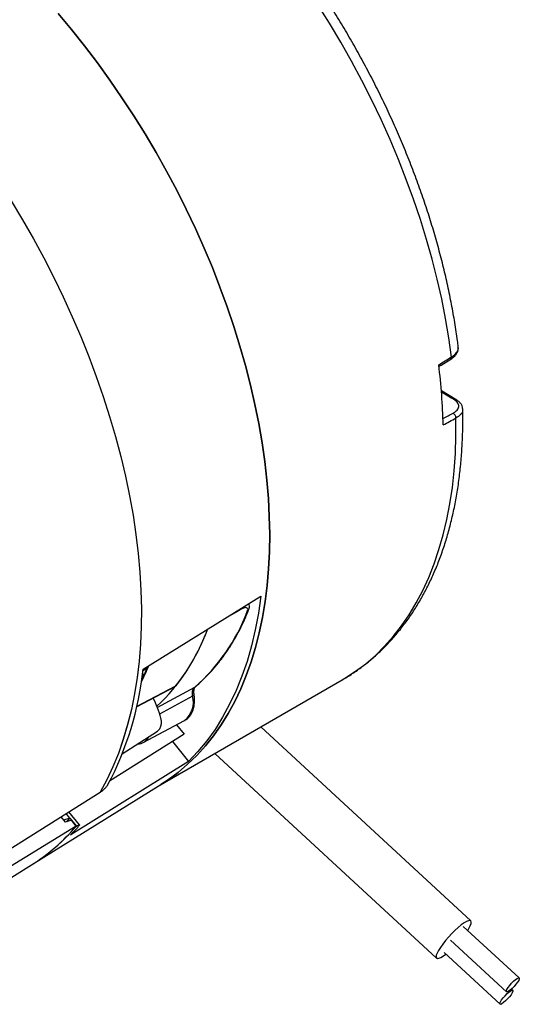
# Model space of a CAD drawing. Units: millimetres. Extents: x 69 to 1126, y 56 to 792.
# Drawn here: x 947 to 1011, y 177 to 303 of the extents above; entities that cross this region are included whole.
import ezdxf

# ---------------------------------------------------------------- set-up
doc = ezdxf.new("R2010")
doc.units = ezdxf.units.MM

msp = doc.modelspace()

# ---------------------------------------------------------------- linework, layer by layer
at = {"color": 7, "linetype": 'Continuous', "lineweight": 25}
for p, q in [((1002.87, 254.33), (1000.91, 255.5)), ((962.65, 219.8), (977.75, 229.19)), ((962.95, 219.98), (963.18, 220)), ((962.62, 219.18), (962.56, 219.13)), ((962.57, 219.17), (962.61, 219.18)), ((962.62, 219.18), (962.61, 218.71)), ((961.78, 214.96), (966.74, 217.58)), ((961.79, 215), (966.85, 217.67)), ((964.43, 214.9), (969.27, 217.51)), ((964.58, 204.81), (988.16, 218.42)), ((966.85, 217.67), (966.74, 217.59)), ((969.34, 217.55), (969.27, 217.51)), ((968.98, 216.34), (964.75, 214.05)), ((962.65, 210.39), (967.96, 213.23)), ((966.92, 212.67), (967.89, 211.47)), ((1004.69, 187.52), (977.74, 212.41)), ((967.89, 211.47), (958.34, 205.45)), ((959.94, 208.96), (964.47, 211.86)), ((966.4, 210.53), (968.47, 207.95)), ((971.84, 209), (1000.28, 182.75)), ((968.47, 207.95), (953.34, 198.57)), ((948.32, 194.71), (964.9, 205.01)), ((943.46, 195.44), (957.12, 204.02)), ((957.12, 204.02), (957.12, 204.02)), ((952.09, 200.86), (952.64, 200.17)), ((953.25, 200.69), (952.77, 201.29)), ((954.46, 199.84), (953.12, 201.51)), ((954.06, 199.68), (942.64, 192.66)), ((953.25, 200.69), (952.44, 200.42)), ((953.45, 200.44), (952.64, 200.17)), ((952.84, 200.22), (953.25, 200.69)), ((953.25, 200.69), (954.07, 199.68)), ((954.06, 199.68), (953.45, 200.44)), ((942.04, 190.82), (948.32, 194.71)), ((1010.89, 180.19), (1003.72, 186.81)), ((1002.09, 185.05), (1009.26, 178.43)), ((1001.26, 183.45), (1008.43, 176.83)), ((1010.06, 178.59), (1009.88, 178.76))]:
    msp.add_line(p, q, dxfattribs=at)
at = {"color": 7, "linetype": 'Continuous', "lineweight": 25, "flags": 128}
for points in [[(1002.21, 259.85), (1001.87, 262.31), (1001.45, 264.8), (1000.95, 267.31), (1000.38, 269.84), (999.73, 272.39), (999.01, 274.94), (998.21, 277.51), (997.34, 280.08), (996.4, 282.64), (995.4, 285.2), (994.32, 287.76), (993.18, 290.3), (991.98, 292.82), (990.71, 295.32), (989.38, 297.8), (988, 300.25), (986.56, 302.66), (985.06, 305.04), (983.52, 307.38), (981.92, 309.67), (980.28, 311.92), (978.6, 314.11), (976.88, 316.25)], [(951.73, 303.92), (953.45, 301.86), (955.13, 299.75), (956.77, 297.58), (958.37, 295.37), (959.92, 293.11), (961.43, 290.81), (962.88, 288.47), (964.29, 286.09), (965.64, 283.69), (966.94, 281.25), (968.17, 278.8), (969.35, 276.32), (970.46, 273.83), (971.52, 271.33), (972.5, 268.81), (973.42, 266.3), (974.28, 263.78), (975.06, 261.26), (975.77, 258.75), (976.41, 256.26), (976.98, 253.77), (977.48, 251.31), (977.9, 248.86), (978.25, 246.45), (978.52, 244.06), (978.71, 241.71), (978.83, 239.39), (978.88, 237.11), (978.84, 234.88), (978.74, 232.69), (978.55, 230.55), (978.29, 228.47), (977.95, 226.45), (977.54, 224.48), (977.06, 222.58), (976.5, 220.74), (975.87, 218.98), (975.17, 217.28), (974.39, 215.66), (973.55, 214.11), (972.64, 212.65), (971.66, 211.26), (970.62, 209.96), (969.52, 208.74), (968.35, 207.61), (967.12, 206.57), (965.83, 205.62), (964.9, 205.01)], [(964.9, 205.01), (965.83, 205.62), (967.12, 206.57), (968.35, 207.61), (969.52, 208.74), (970.62, 209.96), (971.66, 211.26), (972.64, 212.65), (973.55, 214.11), (974.39, 215.66), (975.17, 217.28), (975.87, 218.98), (976.5, 220.74), (977.06, 222.58), (977.54, 224.48), (977.95, 226.45), (978.29, 228.47), (978.55, 230.55), (978.74, 232.69), (978.84, 234.88), (978.88, 237.11), (978.83, 239.39), (978.71, 241.71), (978.52, 244.06), (978.25, 246.45), (977.9, 248.86), (977.48, 251.31), (976.98, 253.77), (976.41, 256.26), (975.77, 258.75), (975.06, 261.26), (974.28, 263.78), (973.42, 266.3), (972.5, 268.81), (971.52, 271.33), (970.46, 273.83), (969.35, 276.32), (968.17, 278.8), (966.94, 281.25), (965.64, 283.69), (964.29, 286.09), (962.88, 288.47), (961.43, 290.81), (959.92, 293.11), (958.37, 295.37), (956.77, 297.58), (955.13, 299.75), (953.45, 301.86), (951.73, 303.92)], [(945.7, 279.87), (947.15, 277.47), (948.55, 275.03), (949.89, 272.56), (951.17, 270.07), (952.39, 267.55), (953.55, 265.02), (954.64, 262.47), (955.67, 259.91), (956.63, 257.35), (957.52, 254.78), (958.34, 252.22), (959.09, 249.66), (959.76, 247.11), (960.36, 244.58), (960.89, 242.06), (961.34, 239.56), (961.71, 237.1), (962, 234.66), (962.22, 232.25), (962.36, 229.88), (962.42, 227.55), (962.4, 225.27), (962.3, 223.03), (962.13, 220.84), (961.87, 218.71), (961.54, 216.64), (961.14, 214.63), (960.65, 212.68), (960.09, 210.8), (959.46, 208.99), (958.75, 207.26), (957.97, 205.6), (957.12, 204.02)], [(945.7, 279.87), (947.15, 277.46), (948.55, 275.03), (949.89, 272.56), (951.17, 270.07), (952.39, 267.55), (953.55, 265.02), (954.64, 262.47), (955.67, 259.91), (956.63, 257.35), (957.52, 254.78), (958.34, 252.22), (959.09, 249.66), (959.76, 247.11), (960.36, 244.58), (960.89, 242.06), (961.34, 239.57), (961.71, 237.1), (962, 234.66), (962.22, 232.25), (962.36, 229.88), (962.42, 227.55), (962.4, 225.27), (962.3, 223.03), (962.13, 220.85), (961.87, 218.72), (961.54, 216.64), (961.14, 214.63), (960.65, 212.69), (960.09, 210.81), (959.46, 209), (958.75, 207.26), (957.97, 205.6), (957.12, 204.02)], [(1000.6, 258.62), (1000.88, 258.8), (1002.12, 259.57)], [(988.16, 218.42), (988.53, 218.64), (989.89, 219.53), (991.2, 220.51), (992.44, 221.58), (993.62, 222.75), (994.74, 224.01), (995.79, 225.35), (996.77, 226.78), (997.68, 228.3), (998.52, 229.89), (999.29, 231.57), (999.99, 233.32), (1000.6, 235.15), (1001.15, 237.04), (1001.62, 239), (1002.01, 241.03), (1002.32, 243.12), (1002.55, 245.27), (1002.71, 247.47), (1002.78, 249.72), (1002.78, 252.02)], [(977.75, 229.19), (977.44, 226.99), (977.03, 224.85), (976.54, 222.79), (975.97, 220.8), (975.31, 218.89), (974.57, 217.06), (973.74, 215.31), (972.84, 213.65), (971.86, 212.08), (970.8, 210.61), (969.67, 209.23), (968.47, 207.95)], [(975.31, 227.54), (974.43, 227.05), (973.32, 226.43)], [(975.33, 227.68), (975.33, 227.61), (975.31, 227.54)], [(1003.45, 186.99), (1003.06, 186.66), (1002.65, 186.29), (1002.23, 185.88), (1001.82, 185.44), (1001.43, 184.99), (1001.08, 184.55), (1000.78, 184.12), (1000.54, 183.73), (1000.36, 183.39), (1000.25, 183.11), (1000.22, 182.89), (1000.27, 182.76), (1000.4, 182.7), (1000.59, 182.73), (1000.85, 182.84), (1001.16, 183.02), (1001.48, 183.25)], [(1004.29, 186.29), (1004.44, 186.54), (1004.62, 186.88), (1004.72, 187.16), (1004.75, 187.37), (1004.7, 187.51), (1004.58, 187.57), (1004.39, 187.54), (1004.13, 187.43), (1003.81, 187.25), (1003.45, 186.99)], [(1009.72, 178.62), (1009.51, 178.48), (1009.35, 178.41), (1009.26, 178.43), (1009.25, 178.54), (1009.32, 178.72), (1009.47, 178.96), (1009.68, 179.24), (1009.92, 179.52), (1010.18, 179.78), (1010.43, 179.99), (1010.65, 180.14), (1010.81, 180.2), (1010.9, 180.18), (1010.91, 180.07), (1010.83, 179.89), (1010.69, 179.65), (1010.48, 179.38), (1010.23, 179.1), (1009.97, 178.84), (1009.72, 178.62)], [(1009.6, 178.4), (1009.82, 178.54), (1009.98, 178.61), (1010.07, 178.58), (1010.08, 178.48), (1010, 178.29), (1009.86, 178.05), (1009.65, 177.78), (1009.4, 177.5), (1009.14, 177.24), (1008.89, 177.03), (1008.68, 176.88), (1008.52, 176.81), (1008.43, 176.84), (1008.42, 176.94), (1008.49, 177.13), (1008.64, 177.37), (1008.85, 177.64), (1009.09, 177.92), (1009.35, 178.18), (1009.6, 178.4)]]:
    msp.add_lwpolyline(points, dxfattribs=at)
at = {"color": 7, "linetype": 'Continuous', "lineweight": 25}
for centre, radius, start, end in [((1001.95, 259.78), 0.273, 310.4702, 16.3615), ((925.77, 249.54), 75.38, 1.2179, 7.0856), ((756.27, -155.65), 478.3, 59.0024, 59.2339), ((1002.73, 254.07), 0.3, 62.9987, 116.8389), ((1002.04, 252), 0.736, 1.0261, 60.3658), ((975.84, 227.52), 0.366, 297.0587, 336.9681), ((953.14, 235.91), 24.47, 311.2437, 339.1381), ((947.46, 233.27), 24.87, 312.9253, 340.3526), ((945.79, 234.15), 26.75, 321.9655, 339.7971), ((921.45, 224.32), 41.45, 332.2158, 353.731), ((936.18, 231.31), 29.33, 333.4857, 337.7511), ((936.23, 231.28), 29.28, 333.487, 337.731), ((936.23, 231.28), 29.27, 333.5236, 337.6344), ((937.41, 230.41), 27.79, 336.0821, 338.0071), ((938.68, 229.84), 26.4, 334.2289, 335.0599), ((953.39, 210.51), 11.92, 14.5698, 27.9294), ((966.13, 215.55), 2.95, 308.2863, 15.4842), ((968.89, 216.61), 0.282, 289.1981, 355.2759), ((961.84, 211.89), 1.7, 273.0218, 332.7714), ((935.27, 215.64), 24.66, 301.9574, 319.6787), ((935.27, 215.64), 24.66, 301.9571, 319.6694), ((935.14, 216.86), 25.8, 314.855, 318.1702)]:
    msp.add_arc(centre, radius, start, end, dxfattribs=at)
for centre, major_axis, ratio, start_param, end_param in [((860.1, 226.02), (1415.82, 878.84), 0.027821, 4.79449, 4.795647), ((860.08, 226.45), (1424.53, 759.32), 0.027252, 4.79702, 4.797928), ((860.1, 226.02), (1424.58, 758.88), 0.027444, 4.796925, 4.798081), ((1267.73, 699.98), (342.62, 492.65), 0.123977, 3.467096, 3.470358), ((922.65, 227.19), (93.46, 21.42), 0.194426, 5.107851, 5.109238), ((1125.26, 327.07), (235.59, 61.88), 0.396936, 3.851383, 3.852784)]:
    msp.add_ellipse(centre, major_axis=major_axis, ratio=ratio, start_param=start_param, end_param=end_param, dxfattribs=at)
for points, knots in [([(1003.07, 261.17), (1003.04, 261.42), (1002.91, 262.45), (1002.64, 264.26), (1002.22, 266.61), (1001.74, 268.97), (1001.19, 271.35), (1000.57, 273.73), (999.89, 276.13), (999.15, 278.52), (998.34, 280.92), (997.47, 283.32), (996.54, 285.71), (995.54, 288.09), (994.5, 290.46), (993.39, 292.82), (992.23, 295.16), (991.01, 297.47), (989.75, 299.76), (988.43, 302.03), (987.07, 304.26), (985.66, 306.46), (984.2, 308.62), (982.7, 310.75), (981.16, 312.83), (979.68, 314.75), (978.7, 315.95), (978.25, 316.5)], [0, 0, 0, 0, 0.013948, 0.055453, 0.096943, 0.138416, 0.179873, 0.221315, 0.262742, 0.304155, 0.345555, 0.386944, 0.428321, 0.46969, 0.511051, 0.552405, 0.593754, 0.635099, 0.676442, 0.717785, 0.759128, 0.800473, 0.841821, 0.883174, 0.924532, 0.965899, 1, 1, 1, 1]), ([(1002.12, 259.57), (1002.22, 259.64), (1002.47, 259.8), (1002.74, 260.08), (1002.95, 260.4), (1003.06, 260.73), (1003.1, 260.99), (1003.07, 261.13), (1003.07, 261.16)], [0, 0, 0, 0, 0.174001, 0.395013, 0.588468, 0.774281, 0.952176, 1, 1, 1, 1]), ([(1002.21, 259.85), (1002.28, 259.9), (1002.59, 260.1), (1002.95, 260.5), (1003.14, 260.92), (1003.06, 261.13), (1003.05, 261.16)], [0, 0, 0, 0, 0.127931, 0.524533, 0.92168, 1, 1, 1, 1]), ([(1002.4, 252.64), (1002.51, 252.7), (1002.61, 252.76), (1002.78, 252.9), (1002.86, 252.97), (1002.98, 253.11), (1003.03, 253.19), (1003.1, 253.34), (1003.13, 253.42), (1003.14, 253.57), (1003.14, 253.65), (1003.1, 253.8), (1003.07, 253.87), (1002.97, 254.02), (1002.91, 254.08), (1002.77, 254.22), (1002.69, 254.28), (1002.59, 254.34)], [0, 0, 0, 0, 0.125, 0.125, 0.25, 0.25, 0.375, 0.375, 0.5, 0.5, 0.625, 0.625, 0.75, 0.75, 0.875, 0.875, 1, 1, 1, 1]), ([(1003.65, 253.16), (1003.64, 253.25), (1003.63, 253.45), (1003.5, 253.75), (1003.28, 254.02), (1003.07, 254.21), (1002.9, 254.3), (1002.86, 254.33)], [0, 0, 0, 0, 0.192296, 0.422512, 0.654548, 0.904371, 1, 1, 1, 1]), ([(988.12, 218.41), (988.29, 218.51), (988.93, 218.86), (989.97, 219.56), (991.24, 220.49), (992.46, 221.52), (993.62, 222.62), (994.73, 223.8), (995.78, 225.06), (996.77, 226.39), (997.69, 227.8), (998.56, 229.28), (999.36, 230.83), (1000.1, 232.45), (1000.77, 234.14), (1001.38, 235.89), (1001.91, 237.71), (1002.38, 239.58), (1002.77, 241.51), (1003.1, 243.49), (1003.35, 245.52), (1003.53, 247.6), (1003.64, 249.72), (1003.68, 251.57), (1003.66, 252.73), (1003.65, 253.15)], [0, 0, 0, 0, 0.016842, 0.061293, 0.105749, 0.150246, 0.194822, 0.239509, 0.284335, 0.32932, 0.374476, 0.419807, 0.465313, 0.510983, 0.556806, 0.602765, 0.648841, 0.695016, 0.741269, 0.787585, 0.833946, 0.880338, 0.926751, 0.973173, 1, 1, 1, 1]), ([(1003.62, 253.15), (1003.63, 253.09), (1003.67, 252.86), (1003.41, 252.44), (1002.99, 252.16), (1002.78, 252.02)], [0, 0, 0, 0, 0.155589, 0.577719, 1, 1, 1, 1]), ([(969.34, 217.55), (969.53, 217.72), (970.08, 218.2), (970.95, 219.05), (971.92, 220.13), (972.84, 221.29), (973.69, 222.52), (974.49, 223.83), (975.22, 225.21), (975.77, 226.4), (976.08, 227.14), (976.17, 227.38)], [0, 0, 0, 0, 0.066425, 0.190942, 0.315533, 0.440245, 0.565092, 0.690077, 0.815198, 0.940446, 1, 1, 1, 1]), ([(976, 227.19), (976.03, 227.29), (976.09, 227.48), (976.01, 227.66), (975.83, 227.72), (975.58, 227.67), (975.39, 227.58), (975.31, 227.54)], [0, 0, 0, 0, 0.216514, 0.432585, 0.647524, 0.858961, 1, 1, 1, 1]), ([(976.17, 227.38), (976.2, 227.46), (976.27, 227.63), (976.28, 227.9), (976.26, 228.11), (976.2, 228.2), (976.19, 228.22)], [0, 0, 0, 0, 0.314192, 0.63478, 0.929565, 1, 1, 1, 1]), ([(968.98, 216.34), (968.96, 216.53), (968.94, 216.91), (969.07, 217.3), (969.22, 217.45), (969.27, 217.51)], [0, 0, 0, 0, 0.387822, 0.775638, 1, 1, 1, 1]), ([(969.17, 216.58), (969.16, 216.69), (969.13, 216.91), (969.16, 217.18), (969.22, 217.4), (969.29, 217.51), (969.33, 217.54), (969.35, 217.56)], [0, 0, 0, 0, 0.197304, 0.41761, 0.632006, 0.85556, 1, 1, 1, 1]), ([(967.9, 213.21), (967.93, 213.22), (968.1, 213.29), (968.36, 213.49), (968.67, 213.82), (968.91, 214.22), (969.09, 214.69), (969.2, 215.21), (969.24, 215.78), (969.21, 216.25), (969.18, 216.52), (969.17, 216.59)], [0, 0, 0, 0, 0.024088, 0.152153, 0.279336, 0.407907, 0.539911, 0.675928, 0.815079, 0.955838, 1, 1, 1, 1]), ([(964.47, 211.86), (964.58, 211.93), (964.68, 212.04), (964.84, 212.3), (964.9, 212.45), (964.97, 212.76), (964.99, 212.91), (964.98, 213.21), (964.96, 213.36), (964.92, 213.5)], [0, 0, 0, 0, 0.25, 0.25, 0.5, 0.5, 0.75, 0.75, 1, 1, 1, 1]), ([(957.12, 204.02), (957.21, 204.07), (957.31, 204.14), (957.51, 204.3), (957.61, 204.39), (957.79, 204.57), (957.88, 204.67), (958.02, 204.84), (958.08, 204.93), (958.12, 205)], [0, 0, 0, 0, 0.25, 0.25, 0.5, 0.5, 0.75, 0.75, 1, 1, 1, 1]), ([(954.07, 199.68), (954.16, 199.74), (954.24, 199.78), (954.37, 199.84), (954.41, 199.85), (954.47, 199.85), (954.48, 199.83), (954.45, 199.76), (954.42, 199.72), (954.36, 199.66)], [0, 0, 0, 0, 0.25, 0.25, 0.5, 0.5, 0.75, 0.75, 1, 1, 1, 1])]:
    msp.add_open_spline(points, degree=3, knots=knots, dxfattribs=at)

doc.saveas('drawing.dxf')
